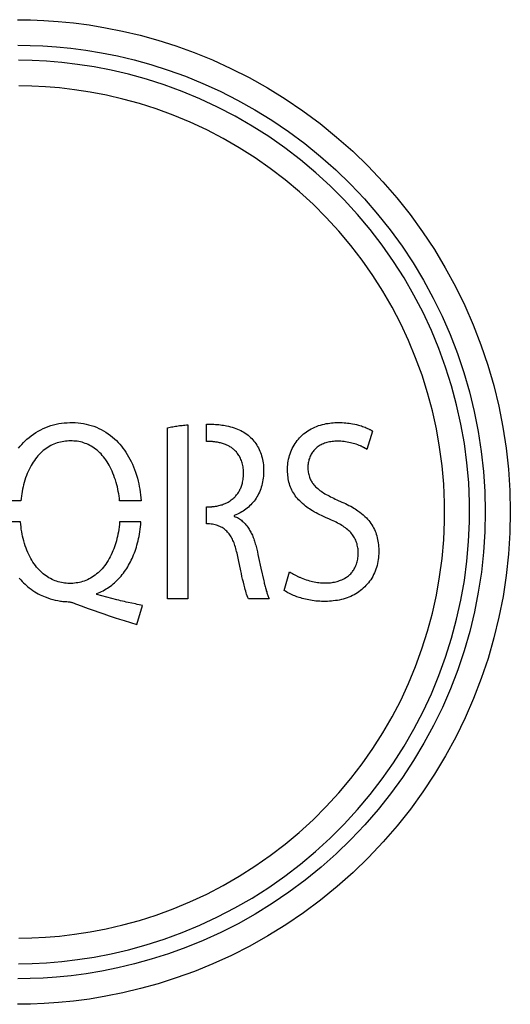
# Model space of a CAD drawing. Units: millimetres. Extents: x -80 to 53, y -57 to 79.
# Drawn here: x -20 to -14, y -21 to -8 of the extents above; entities that cross this region are included whole.
import ezdxf

# ---------------------------------------------------------------- set-up
doc = ezdxf.new("R2010")
doc.units = ezdxf.units.MM
doc.header["$LTSCALE"] = 16.335
doc.layers.get('0').update_dxf_attribs({"linetype": 'CONTINUOUS'})
doc.layers.add('ASSI', color=7, linetype='CONTINUOUS')
doc.layers.add('RACCORDO', color=7, linetype='CONTINUOUS')

msp = doc.modelspace()

# ---------------------------------------------------------------- linework, layer by layer
at = {"color": 253, "linetype": 'CONTINUOUS'}
for p, q in [((-18.276, -15.509), (-18.276, -13.146)), ((-17.998, -13.107), (-17.998, -15.509)), ((-17.737, -13.337), (-17.737, -13.097)), ((-15.479, -13.173), (-15.472, -13.177)), ((-15.457, -13.185), (-15.455, -13.186)), ((-15.445, -13.192), (-15.522, -13.445)), ((-20.302, -14.156), (-20.599, -14.156)), ((-18.641, -14.156), (-18.938, -14.156)), ((-17.737, -14.472), (-17.737, -14.238)), ((-17.354, -14.358), (-17.354, -14.369)), ((-20.306, -14.447), (-20.604, -14.447)), ((-18.643, -14.447), (-18.938, -14.447)), ((-17.265, -15.121), (-17.295, -14.97)), ((-16.664, -15.392), (-16.592, -15.136)), ((-16.94, -15.293), (-16.928, -15.34)), ((-19.251, -15.449), (-19.251, -15.435)), ((-18.977, -15.521), (-19.251, -15.449)), ((-19.549, -15.576), (-19.453, -15.612)), ((-18.7, -15.861), (-18.621, -15.603)), ((-17.998, -15.509), (-18.276, -15.509)), ((-16.871, -15.51), (-17.16, -15.51)), ((-19.357, -15.648), (-19.155, -15.718)), ((-19.155, -15.718), (-19.08, -15.743)), ((-19.08, -15.743), (-19.026, -15.761)), ((-18.94, -15.788), (-18.877, -15.808)), ((-18.877, -15.808), (-18.7, -15.861))]:
    msp.add_line(p, q, dxfattribs=at)
for points in [[(-20.332, -13.429), (-20.31, -13.403), (-20.288, -13.377), (-20.265, -13.352), (-20.241, -13.329), (-20.217, -13.306), (-20.187, -13.281), (-20.157, -13.257), (-20.126, -13.234), (-20.094, -13.213), (-20.061, -13.193), (-20.027, -13.175), (-19.993, -13.158), (-19.958, -13.143), (-19.923, -13.129), (-19.887, -13.117), (-19.851, -13.107), (-19.814, -13.098), (-19.777, -13.09), (-19.74, -13.084), (-19.702, -13.08), (-19.664, -13.077), (-19.626, -13.075), (-19.588, -13.075), (-19.55, -13.076), (-19.512, -13.079), (-19.475, -13.083), (-19.438, -13.089), (-19.401, -13.096), (-19.365, -13.105), (-19.329, -13.116), (-19.294, -13.127), (-19.259, -13.141), (-19.225, -13.155), (-19.192, -13.172), (-19.159, -13.19), (-19.127, -13.209), (-19.095, -13.23), (-19.065, -13.253), (-19.035, -13.277), (-19.006, -13.302), (-18.982, -13.325), (-18.958, -13.349), (-18.936, -13.374), (-18.913, -13.4), (-18.892, -13.428), (-18.871, -13.456), (-18.851, -13.486), (-18.832, -13.516), (-18.813, -13.548), (-18.795, -13.581), (-18.778, -13.615), (-18.762, -13.65), (-18.746, -13.686), (-18.732, -13.723), (-18.718, -13.761), (-18.705, -13.801), (-18.693, -13.841), (-18.682, -13.883), (-18.674, -13.92), (-18.666, -13.957), (-18.659, -13.995), (-18.653, -14.034), (-18.648, -14.074), (-18.644, -14.115), (-18.641, -14.156)], [(-18.276, -13.146), (-18.258, -13.142), (-18.239, -13.139), (-18.221, -13.135), (-18.202, -13.132), (-18.184, -13.129), (-18.165, -13.126), (-18.147, -13.124), (-18.128, -13.121), (-18.11, -13.118), (-18.091, -13.116), (-18.072, -13.114), (-18.054, -13.112), (-18.035, -13.11), (-18.016, -13.108), (-17.998, -13.107)], [(-17.737, -13.097), (-17.703, -13.098), (-17.67, -13.098), (-17.638, -13.099), (-17.614, -13.101), (-17.591, -13.102), (-17.568, -13.104), (-17.546, -13.107), (-17.524, -13.109), (-17.502, -13.113), (-17.481, -13.116), (-17.461, -13.12), (-17.434, -13.126), (-17.408, -13.133), (-17.382, -13.14), (-17.357, -13.148), (-17.333, -13.156), (-17.31, -13.165), (-17.287, -13.175), (-17.265, -13.186), (-17.243, -13.197), (-17.223, -13.209), (-17.203, -13.222), (-17.183, -13.236), (-17.165, -13.25), (-17.147, -13.265), (-17.13, -13.28), (-17.114, -13.296), (-17.098, -13.313), (-17.084, -13.33), (-17.07, -13.347), (-17.056, -13.366), (-17.044, -13.385), (-17.032, -13.405), (-17.021, -13.425), (-17.011, -13.446), (-17.001, -13.468), (-16.992, -13.49), (-16.984, -13.512), (-16.977, -13.536), (-16.971, -13.56), (-16.965, -13.584), (-16.96, -13.608), (-16.956, -13.633), (-16.953, -13.659), (-16.951, -13.685), (-16.949, -13.711), (-16.949, -13.737), (-16.949, -13.764), (-16.95, -13.79), (-16.952, -13.816), (-16.954, -13.842), (-16.958, -13.867), (-16.963, -13.893), (-16.968, -13.918), (-16.974, -13.942), (-16.981, -13.967), (-16.989, -13.99), (-16.998, -14.014), (-17.007, -14.036), (-17.018, -14.058), (-17.029, -14.08), (-17.041, -14.101), (-17.054, -14.121), (-17.067, -14.14), (-17.081, -14.159), (-17.096, -14.177), (-17.111, -14.194), (-17.127, -14.211), (-17.143, -14.227), (-17.16, -14.243), (-17.178, -14.257), (-17.196, -14.271), (-17.214, -14.285), (-17.233, -14.297), (-17.252, -14.309), (-17.272, -14.32), (-17.292, -14.331), (-17.312, -14.34), (-17.333, -14.349), (-17.354, -14.358)], [(-16.298, -14.28), (-16.317, -14.268), (-16.335, -14.255), (-16.353, -14.242), (-16.37, -14.229), (-16.391, -14.212), (-16.412, -14.194), (-16.431, -14.176), (-16.45, -14.158), (-16.467, -14.14), (-16.483, -14.122), (-16.498, -14.103), (-16.512, -14.085), (-16.525, -14.066), (-16.538, -14.047), (-16.549, -14.027), (-16.56, -14.007), (-16.569, -13.986), (-16.578, -13.966), (-16.586, -13.944), (-16.593, -13.922), (-16.599, -13.9), (-16.604, -13.877), (-16.609, -13.854), (-16.612, -13.831), (-16.615, -13.807), (-16.617, -13.783), (-16.619, -13.758), (-16.619, -13.734), (-16.619, -13.709), (-16.618, -13.683), (-16.616, -13.658), (-16.613, -13.632), (-16.609, -13.607), (-16.604, -13.581), (-16.598, -13.555), (-16.591, -13.53), (-16.583, -13.505), (-16.574, -13.481), (-16.565, -13.456), (-16.554, -13.433), (-16.542, -13.41), (-16.529, -13.387), (-16.516, -13.365), (-16.501, -13.344), (-16.485, -13.323), (-16.469, -13.303), (-16.452, -13.284), (-16.434, -13.266), (-16.416, -13.249), (-16.397, -13.232), (-16.377, -13.217), (-16.357, -13.202), (-16.337, -13.189), (-16.316, -13.176), (-16.295, -13.164), (-16.269, -13.151), (-16.243, -13.139), (-16.217, -13.128), (-16.19, -13.118), (-16.164, -13.109), (-16.137, -13.102), (-16.111, -13.096), (-16.086, -13.09), (-16.06, -13.086), (-16.036, -13.082), (-16.011, -13.079), (-15.987, -13.077), (-15.964, -13.076), (-15.941, -13.075), (-15.919, -13.075), (-15.892, -13.075), (-15.865, -13.076), (-15.839, -13.078), (-15.814, -13.08), (-15.79, -13.082), (-15.766, -13.085), (-15.743, -13.088), (-15.721, -13.092), (-15.692, -13.098), (-15.665, -13.104), (-15.638, -13.111), (-15.619, -13.116), (-15.6, -13.122), (-15.582, -13.128), (-15.565, -13.134), (-15.548, -13.141), (-15.532, -13.148), (-15.516, -13.155), (-15.501, -13.162), (-15.493, -13.165), (-15.486, -13.169), (-15.479, -13.173)], [(-15.472, -13.177), (-15.465, -13.181), (-15.462, -13.183), (-15.457, -13.185)], [(-15.455, -13.186), (-15.449, -13.19), (-15.445, -13.192)], [(-18.938, -14.156), (-18.941, -14.122), (-18.945, -14.089), (-18.95, -14.057), (-18.956, -14.025), (-18.962, -13.994), (-18.969, -13.964), (-18.976, -13.934), (-18.985, -13.901), (-18.995, -13.868), (-19.006, -13.836), (-19.017, -13.806), (-19.029, -13.776), (-19.041, -13.747), (-19.054, -13.719), (-19.068, -13.692), (-19.082, -13.665), (-19.096, -13.64), (-19.111, -13.616), (-19.127, -13.592), (-19.143, -13.57), (-19.159, -13.549), (-19.177, -13.529), (-19.194, -13.509), (-19.212, -13.491), (-19.231, -13.474), (-19.249, -13.457), (-19.269, -13.442), (-19.288, -13.427), (-19.308, -13.414), (-19.329, -13.401), (-19.35, -13.39), (-19.371, -13.38), (-19.392, -13.37), (-19.414, -13.362), (-19.435, -13.355), (-19.457, -13.348), (-19.48, -13.343), (-19.502, -13.338), (-19.525, -13.334), (-19.548, -13.332), (-19.571, -13.33), (-19.594, -13.329), (-19.617, -13.328), (-19.641, -13.329), (-19.664, -13.33), (-19.687, -13.333), (-19.71, -13.336), (-19.733, -13.34), (-19.756, -13.344), (-19.778, -13.35), (-19.801, -13.357), (-19.824, -13.365), (-19.846, -13.374), (-19.868, -13.383), (-19.889, -13.394), (-19.91, -13.406), (-19.931, -13.419), (-19.952, -13.432), (-19.972, -13.447), (-19.991, -13.463), (-20.01, -13.479), (-20.029, -13.497), (-20.047, -13.515), (-20.065, -13.534), (-20.082, -13.554), (-20.099, -13.576), (-20.115, -13.598), (-20.131, -13.62), (-20.146, -13.644), (-20.16, -13.669), (-20.174, -13.695), (-20.188, -13.721), (-20.201, -13.749), (-20.213, -13.777), (-20.224, -13.807), (-20.235, -13.837), (-20.246, -13.869), (-20.255, -13.901), (-20.264, -13.934), (-20.271, -13.964), (-20.278, -13.994), (-20.284, -14.025), (-20.289, -14.057), (-20.294, -14.089), (-20.299, -14.122), (-20.302, -14.156)], [(-17.677, -13.337), (-17.687, -13.336), (-17.698, -13.335), (-17.708, -13.335), (-17.718, -13.335), (-17.724, -13.335), (-17.731, -13.336), (-17.737, -13.337)], [(-17.629, -14.233), (-17.613, -14.231), (-17.597, -14.228), (-17.581, -14.225), (-17.566, -14.221), (-17.551, -14.217), (-17.536, -14.213), (-17.522, -14.209), (-17.508, -14.204), (-17.495, -14.199), (-17.482, -14.193), (-17.469, -14.188), (-17.457, -14.182), (-17.441, -14.173), (-17.425, -14.164), (-17.41, -14.154), (-17.396, -14.144), (-17.382, -14.133), (-17.369, -14.122), (-17.359, -14.113), (-17.349, -14.104), (-17.34, -14.094), (-17.331, -14.085), (-17.322, -14.074), (-17.314, -14.064), (-17.306, -14.053), (-17.298, -14.041), (-17.291, -14.029), (-17.284, -14.017), (-17.277, -14.005), (-17.271, -13.992), (-17.265, -13.979), (-17.26, -13.966), (-17.255, -13.952), (-17.25, -13.939), (-17.246, -13.925), (-17.242, -13.91), (-17.239, -13.896), (-17.236, -13.881), (-17.233, -13.862), (-17.23, -13.842), (-17.228, -13.822), (-17.227, -13.802), (-17.226, -13.783), (-17.227, -13.763), (-17.227, -13.743), (-17.229, -13.724), (-17.231, -13.705), (-17.234, -13.686), (-17.237, -13.668), (-17.241, -13.65), (-17.245, -13.633), (-17.25, -13.616), (-17.256, -13.6), (-17.262, -13.584), (-17.268, -13.569), (-17.276, -13.555), (-17.283, -13.541), (-17.291, -13.528), (-17.299, -13.515), (-17.308, -13.503), (-17.317, -13.492), (-17.326, -13.481), (-17.336, -13.471), (-17.345, -13.462), (-17.355, -13.453), (-17.364, -13.444), (-17.374, -13.436), (-17.384, -13.429), (-17.394, -13.421), (-17.404, -13.415), (-17.414, -13.408), (-17.425, -13.403), (-17.435, -13.397), (-17.445, -13.392), (-17.455, -13.387), (-17.465, -13.383), (-17.474, -13.379), (-17.489, -13.373), (-17.503, -13.368), (-17.517, -13.364), (-17.531, -13.36), (-17.545, -13.356), (-17.558, -13.353), (-17.571, -13.35), (-17.584, -13.348), (-17.596, -13.346), (-17.609, -13.344), (-17.621, -13.342), (-17.632, -13.34), (-17.644, -13.339), (-17.655, -13.338), (-17.677, -13.337)], [(-15.61, -13.398), (-15.63, -13.39), (-15.65, -13.382), (-15.671, -13.375), (-15.691, -13.369), (-15.711, -13.363), (-15.731, -13.358), (-15.75, -13.353), (-15.773, -13.349), (-15.795, -13.345), (-15.817, -13.341), (-15.839, -13.338), (-15.861, -13.336), (-15.882, -13.334), (-15.903, -13.333), (-15.923, -13.333), (-15.944, -13.333), (-15.964, -13.334), (-15.983, -13.335), (-16.002, -13.337), (-16.021, -13.34), (-16.04, -13.343), (-16.057, -13.346), (-16.075, -13.35), (-16.092, -13.355), (-16.108, -13.361), (-16.124, -13.367), (-16.14, -13.374), (-16.155, -13.381), (-16.169, -13.389), (-16.183, -13.398), (-16.197, -13.407), (-16.209, -13.417), (-16.222, -13.427), (-16.233, -13.438), (-16.244, -13.449), (-16.255, -13.461), (-16.265, -13.473), (-16.275, -13.486), (-16.283, -13.499), (-16.292, -13.512), (-16.299, -13.526), (-16.306, -13.54), (-16.312, -13.555), (-16.318, -13.57), (-16.323, -13.585), (-16.327, -13.601), (-16.331, -13.616), (-16.334, -13.632), (-16.336, -13.648), (-16.337, -13.664), (-16.338, -13.68), (-16.338, -13.697), (-16.338, -13.713), (-16.337, -13.729), (-16.335, -13.745), (-16.332, -13.762), (-16.329, -13.778), (-16.325, -13.794), (-16.321, -13.811), (-16.316, -13.827), (-16.31, -13.843), (-16.305, -13.855), (-16.3, -13.866), (-16.294, -13.878), (-16.287, -13.889), (-16.28, -13.901), (-16.273, -13.912), (-16.265, -13.923), (-16.256, -13.933), (-16.244, -13.947), (-16.231, -13.961), (-16.217, -13.974), (-16.203, -13.987), (-16.188, -13.999), (-16.172, -14.011), (-16.155, -14.023), (-16.138, -14.035), (-16.121, -14.046), (-16.103, -14.057), (-16.084, -14.068), (-16.065, -14.079), (-16.045, -14.089), (-16.025, -14.1), (-16.004, -14.11), (-15.982, -14.12), (-15.96, -14.131), (-15.938, -14.141), (-15.868, -14.172)], [(-15.522, -13.445), (-15.527, -13.442), (-15.531, -13.44), (-15.536, -13.437), (-15.54, -13.434), (-15.545, -13.431), (-15.55, -13.429), (-15.554, -13.426), (-15.559, -13.423), (-15.564, -13.421), (-15.569, -13.418), (-15.574, -13.415), (-15.579, -13.413), (-15.584, -13.41), (-15.589, -13.408), (-15.594, -13.406), (-15.599, -13.403), (-15.605, -13.401), (-15.61, -13.398)], [(-17.737, -14.238), (-17.73, -14.239), (-17.724, -14.239), (-17.718, -14.239), (-17.712, -14.239), (-17.706, -14.239), (-17.7, -14.238), (-17.694, -14.238), (-17.688, -14.238), (-17.682, -14.238), (-17.676, -14.237), (-17.67, -14.237), (-17.664, -14.237), (-17.658, -14.236), (-17.652, -14.236), (-17.646, -14.235), (-17.641, -14.234), (-17.635, -14.234), (-17.629, -14.233)], [(-15.868, -14.172), (-15.844, -14.183), (-15.82, -14.194), (-15.796, -14.206), (-15.771, -14.218), (-15.746, -14.231), (-15.721, -14.245), (-15.703, -14.256), (-15.684, -14.268), (-15.665, -14.28), (-15.647, -14.293)], [(-17.354, -14.369), (-17.34, -14.375), (-17.326, -14.381), (-17.312, -14.388), (-17.298, -14.396), (-17.284, -14.404), (-17.27, -14.414), (-17.257, -14.424), (-17.244, -14.435), (-17.23, -14.447), (-17.217, -14.46), (-17.205, -14.473), (-17.193, -14.487), (-17.181, -14.502), (-17.169, -14.518), (-17.158, -14.534), (-17.15, -14.547), (-17.142, -14.56), (-17.134, -14.574), (-17.127, -14.588), (-17.119, -14.602), (-17.112, -14.617), (-17.105, -14.632), (-17.099, -14.648), (-17.092, -14.664), (-17.086, -14.68), (-17.08, -14.697), (-17.074, -14.714), (-17.069, -14.731), (-17.064, -14.749), (-17.058, -14.767), (-17.053, -14.785), (-17.049, -14.804), (-17.044, -14.822), (-17.04, -14.841), (-17.036, -14.86), (-17.028, -14.898), (-17.02, -14.937)], [(-15.647, -14.293), (-15.622, -14.312), (-15.598, -14.331), (-15.575, -14.351), (-15.553, -14.371), (-15.531, -14.392), (-15.515, -14.41), (-15.498, -14.429), (-15.483, -14.448), (-15.469, -14.468), (-15.455, -14.488), (-15.442, -14.509), (-15.431, -14.53), (-15.42, -14.551), (-15.41, -14.573), (-15.402, -14.595), (-15.394, -14.618), (-15.387, -14.641), (-15.381, -14.665), (-15.376, -14.689), (-15.371, -14.713), (-15.367, -14.737), (-15.364, -14.762), (-15.362, -14.787), (-15.36, -14.812), (-15.359, -14.838), (-15.359, -14.863), (-15.359, -14.889), (-15.361, -14.915), (-15.363, -14.941), (-15.367, -14.968), (-15.371, -14.995), (-15.376, -15.021), (-15.383, -15.048), (-15.391, -15.074), (-15.399, -15.1), (-15.409, -15.126), (-15.419, -15.151), (-15.431, -15.175), (-15.443, -15.199), (-15.457, -15.223), (-15.471, -15.245), (-15.486, -15.267), (-15.502, -15.288), (-15.519, -15.308), (-15.536, -15.327), (-15.554, -15.345), (-15.573, -15.363), (-15.592, -15.38), (-15.612, -15.396), (-15.633, -15.412), (-15.654, -15.426), (-15.676, -15.44), (-15.699, -15.453), (-15.723, -15.465), (-15.747, -15.476), (-15.772, -15.486), (-15.797, -15.496), (-15.823, -15.504), (-15.85, -15.512), (-15.876, -15.519), (-15.904, -15.525), (-15.931, -15.53), (-15.959, -15.534), (-15.987, -15.538), (-16.014, -15.541), (-16.042, -15.543), (-16.069, -15.544), (-16.096, -15.545), (-16.123, -15.545), (-16.149, -15.544), (-16.175, -15.543), (-16.201, -15.541), (-16.227, -15.539), (-16.252, -15.536), (-16.277, -15.533), (-16.301, -15.529), (-16.325, -15.524), (-16.349, -15.52), (-16.372, -15.515), (-16.394, -15.509), (-16.416, -15.503), (-16.437, -15.497), (-16.458, -15.49), (-16.489, -15.48), (-16.518, -15.469), (-16.537, -15.461), (-16.556, -15.453), (-16.573, -15.445), (-16.593, -15.435), (-16.613, -15.425), (-16.631, -15.415), (-16.648, -15.404), (-16.664, -15.392)], [(-16.038, -14.41), (-16.094, -14.386), (-16.122, -14.373), (-16.151, -14.36), (-16.175, -14.348), (-16.2, -14.336), (-16.224, -14.323), (-16.249, -14.31), (-16.273, -14.295), (-16.298, -14.28)], [(-18.938, -14.447), (-18.941, -14.482), (-18.945, -14.517), (-18.95, -14.55), (-18.955, -14.583), (-18.961, -14.616), (-18.967, -14.647), (-18.975, -14.678), (-18.982, -14.708), (-18.991, -14.737), (-18.999, -14.765), (-19.009, -14.793), (-19.019, -14.819), (-19.029, -14.845), (-19.04, -14.871), (-19.053, -14.9), (-19.067, -14.927), (-19.081, -14.954), (-19.096, -14.98), (-19.112, -15.005), (-19.128, -15.029), (-19.145, -15.051), (-19.162, -15.073), (-19.18, -15.094), (-19.198, -15.113), (-19.217, -15.132), (-19.236, -15.15), (-19.256, -15.166), (-19.276, -15.182), (-19.297, -15.197), (-19.317, -15.21), (-19.339, -15.223), (-19.36, -15.234), (-19.382, -15.245), (-19.404, -15.254), (-19.426, -15.263), (-19.448, -15.27), (-19.471, -15.277), (-19.493, -15.282), (-19.516, -15.287), (-19.538, -15.29), (-19.561, -15.293), (-19.584, -15.295), (-19.607, -15.296), (-19.629, -15.296), (-19.652, -15.296), (-19.674, -15.294), (-19.697, -15.292), (-19.719, -15.289), (-19.741, -15.285), (-19.763, -15.28), (-19.785, -15.274), (-19.807, -15.267), (-19.829, -15.259), (-19.85, -15.251), (-19.871, -15.241), (-19.892, -15.23), (-19.913, -15.219), (-19.933, -15.206), (-19.953, -15.193), (-19.973, -15.178), (-19.993, -15.163), (-20.012, -15.146), (-20.03, -15.129), (-20.049, -15.11), (-20.067, -15.09), (-20.084, -15.07), (-20.101, -15.048), (-20.118, -15.025), (-20.134, -15.002), (-20.149, -14.977), (-20.164, -14.951), (-20.179, -14.924), (-20.193, -14.897), (-20.206, -14.868), (-20.218, -14.838), (-20.23, -14.808), (-20.242, -14.776), (-20.252, -14.743), (-20.262, -14.71), (-20.271, -14.675), (-20.278, -14.645), (-20.284, -14.614), (-20.29, -14.582), (-20.295, -14.549), (-20.299, -14.516), (-20.303, -14.482), (-20.306, -14.447)], [(-19.251, -15.435), (-19.23, -15.427), (-19.208, -15.417), (-19.187, -15.407), (-19.166, -15.397), (-19.146, -15.385), (-19.125, -15.373), (-19.105, -15.361), (-19.085, -15.347), (-19.065, -15.333), (-19.046, -15.319), (-19.027, -15.303), (-19.008, -15.287), (-18.989, -15.27), (-18.971, -15.253), (-18.953, -15.235), (-18.935, -15.216), (-18.918, -15.196), (-18.901, -15.175), (-18.884, -15.154), (-18.868, -15.132), (-18.852, -15.109), (-18.839, -15.089), (-18.826, -15.067), (-18.813, -15.046), (-18.8, -15.023), (-18.788, -15), (-18.777, -14.977), (-18.765, -14.952), (-18.754, -14.927), (-18.744, -14.902), (-18.734, -14.876), (-18.724, -14.849), (-18.715, -14.822), (-18.706, -14.794), (-18.698, -14.766), (-18.69, -14.737), (-18.683, -14.707), (-18.676, -14.677), (-18.67, -14.646), (-18.664, -14.614), (-18.659, -14.582), (-18.654, -14.549), (-18.65, -14.516), (-18.646, -14.482), (-18.643, -14.447)], [(-17.295, -14.97), (-17.3, -14.946), (-17.306, -14.923), (-17.311, -14.9), (-17.316, -14.878), (-17.322, -14.856), (-17.327, -14.835), (-17.333, -14.814), (-17.339, -14.794), (-17.345, -14.774), (-17.352, -14.755), (-17.358, -14.737), (-17.366, -14.719), (-17.373, -14.702), (-17.381, -14.686), (-17.389, -14.67), (-17.398, -14.654), (-17.407, -14.64), (-17.416, -14.625), (-17.426, -14.612), (-17.437, -14.599), (-17.447, -14.587), (-17.459, -14.575), (-17.47, -14.564), (-17.483, -14.553), (-17.496, -14.543), (-17.509, -14.534), (-17.523, -14.526), (-17.534, -14.519), (-17.545, -14.514), (-17.556, -14.509), (-17.568, -14.504), (-17.584, -14.498), (-17.601, -14.492), (-17.619, -14.488), (-17.637, -14.484), (-17.656, -14.48), (-17.675, -14.477), (-17.695, -14.475), (-17.716, -14.473), (-17.737, -14.472)], [(-16.432, -15.22), (-16.409, -15.229), (-16.386, -15.238), (-16.363, -15.246), (-16.34, -15.253), (-16.317, -15.26), (-16.295, -15.266), (-16.273, -15.271), (-16.251, -15.275), (-16.229, -15.279), (-16.207, -15.282), (-16.186, -15.285), (-16.164, -15.287), (-16.144, -15.289), (-16.123, -15.29), (-16.103, -15.29), (-16.082, -15.29), (-16.063, -15.289), (-16.043, -15.288), (-16.024, -15.286), (-16.005, -15.284), (-15.987, -15.281), (-15.969, -15.278), (-15.951, -15.273), (-15.934, -15.269), (-15.918, -15.264), (-15.902, -15.258), (-15.886, -15.252), (-15.871, -15.245), (-15.852, -15.236), (-15.833, -15.226), (-15.816, -15.216), (-15.803, -15.208), (-15.79, -15.2), (-15.779, -15.191), (-15.767, -15.181), (-15.757, -15.172), (-15.747, -15.162), (-15.737, -15.151), (-15.728, -15.141), (-15.72, -15.13), (-15.712, -15.119), (-15.705, -15.107), (-15.698, -15.096), (-15.689, -15.08), (-15.682, -15.064), (-15.674, -15.047), (-15.668, -15.031), (-15.662, -15.014), (-15.657, -14.996), (-15.653, -14.979), (-15.65, -14.961), (-15.647, -14.944), (-15.644, -14.923), (-15.643, -14.902), (-15.642, -14.88), (-15.642, -14.859), (-15.644, -14.838), (-15.646, -14.82), (-15.648, -14.803), (-15.652, -14.785), (-15.656, -14.768), (-15.66, -14.75), (-15.666, -14.733), (-15.672, -14.717), (-15.678, -14.7), (-15.686, -14.684), (-15.694, -14.668), (-15.703, -14.653), (-15.713, -14.638), (-15.723, -14.623), (-15.734, -14.609), (-15.747, -14.595), (-15.76, -14.581), (-15.773, -14.568), (-15.788, -14.555), (-15.803, -14.542), (-15.818, -14.53), (-15.835, -14.518), (-15.852, -14.506), (-15.87, -14.495), (-15.888, -14.484), (-15.907, -14.473), (-15.927, -14.463), (-15.947, -14.452), (-15.968, -14.442), (-15.99, -14.432), (-16.012, -14.422), (-16.038, -14.41)], [(-17.02, -14.937), (-16.986, -15.087), (-16.947, -15.261)], [(-20.323, -15.225), (-20.303, -15.247), (-20.283, -15.268), (-20.263, -15.288), (-20.244, -15.307), (-20.224, -15.325), (-20.204, -15.341), (-20.185, -15.357), (-20.159, -15.376), (-20.134, -15.394), (-20.109, -15.41), (-20.084, -15.425), (-20.06, -15.439), (-20.036, -15.452), (-20.012, -15.463), (-19.989, -15.474), (-19.965, -15.483), (-19.93, -15.496), (-19.896, -15.508), (-19.861, -15.518), (-19.826, -15.526), (-19.791, -15.533), (-19.756, -15.539), (-19.738, -15.542), (-19.72, -15.544), (-19.702, -15.545), (-19.684, -15.546), (-19.667, -15.547), (-19.649, -15.548), (-19.64, -15.549), (-19.631, -15.55), (-19.623, -15.551), (-19.614, -15.553), (-19.606, -15.556), (-19.597, -15.558), (-19.589, -15.561), (-19.581, -15.564), (-19.565, -15.57), (-19.549, -15.576)], [(-17.16, -15.51), (-17.168, -15.489), (-17.176, -15.467), (-17.184, -15.446), (-17.191, -15.424), (-17.197, -15.402), (-17.203, -15.38), (-17.209, -15.358), (-17.22, -15.318), (-17.229, -15.279), (-17.239, -15.239), (-17.248, -15.199), (-17.257, -15.16), (-17.265, -15.121)], [(-16.592, -15.136), (-16.581, -15.142), (-16.57, -15.149), (-16.559, -15.155), (-16.549, -15.161), (-16.538, -15.167), (-16.529, -15.172), (-16.52, -15.177), (-16.511, -15.182), (-16.502, -15.186), (-16.493, -15.191), (-16.485, -15.195), (-16.476, -15.2), (-16.467, -15.204), (-16.458, -15.208), (-16.449, -15.212), (-16.441, -15.216), (-16.432, -15.22)], [(-16.947, -15.261), (-16.944, -15.277), (-16.94, -15.293)], [(-16.928, -15.34), (-16.924, -15.355), (-16.92, -15.37), (-16.916, -15.384), (-16.912, -15.398), (-16.907, -15.412), (-16.903, -15.425), (-16.899, -15.438), (-16.895, -15.451), (-16.89, -15.464), (-16.886, -15.476), (-16.881, -15.487), (-16.876, -15.499), (-16.871, -15.51)], [(-19.453, -15.612), (-19.421, -15.624), (-19.357, -15.648)], [(-18.82, -15.559), (-18.846, -15.553), (-18.872, -15.547), (-18.898, -15.541), (-18.924, -15.535), (-18.95, -15.528), (-18.977, -15.521)], [(-18.621, -15.603), (-18.645, -15.597), (-18.67, -15.591), (-18.694, -15.585), (-18.719, -15.58), (-18.82, -15.559)], [(-19.026, -15.761), (-18.999, -15.77), (-18.94, -15.788)]]:
    msp.add_lwpolyline(points, dxfattribs=at)
at = {"layer": 'ASSI', "color": 253, "linetype": 'CONTINUOUS'}
for points in [[(-20.347, -7.513), (-20.17, -7.514), (-19.983, -7.522), (-19.785, -7.537), (-19.576, -7.558), (-19.357, -7.586), (-19.131, -7.623), (-18.897, -7.67), (-18.656, -7.727), (-18.411, -7.795), (-18.161, -7.875), (-17.908, -7.966), (-17.655, -8.069), (-17.401, -8.185), (-17.147, -8.313), (-16.897, -8.453), (-16.65, -8.606), (-16.407, -8.771), (-16.17, -8.946), (-15.941, -9.133), (-15.719, -9.33), (-15.506, -9.536), (-15.303, -9.75), (-15.11, -9.973), (-14.927, -10.203), (-14.754, -10.441), (-14.592, -10.686), (-14.441, -10.937), (-14.3, -11.195), (-14.171, -11.459), (-14.054, -11.728), (-13.948, -12.002), (-13.854, -12.281), (-13.772, -12.563), (-13.702, -12.849), (-13.645, -13.137), (-13.601, -13.427), (-13.569, -13.719), (-13.55, -14.013), (-13.543, -14.306), (-13.549, -14.599), (-13.568, -14.893), (-13.6, -15.185), (-13.644, -15.475), (-13.701, -15.764), (-13.77, -16.049), (-13.851, -16.331), (-13.945, -16.61), (-14.051, -16.884), (-14.168, -17.154), (-14.297, -17.418), (-14.437, -17.676), (-14.588, -17.928), (-14.75, -18.173), (-14.922, -18.411), (-15.105, -18.641), (-15.298, -18.864), (-15.5, -19.079), (-15.713, -19.285), (-15.935, -19.482), (-16.164, -19.669), (-16.4, -19.845), (-16.644, -20.01), (-16.891, -20.163), (-17.141, -20.304), (-17.395, -20.432), (-17.649, -20.548), (-17.902, -20.652), (-18.156, -20.743), (-18.405, -20.823), (-18.65, -20.891), (-18.892, -20.948), (-19.126, -20.996), (-19.353, -21.034), (-19.573, -21.062), (-19.783, -21.083), (-19.981, -21.098), (-20.169, -21.106), (-20.347, -21.107)], [(-20.342, -7.866), (-20.174, -7.869), (-19.997, -7.876), (-19.809, -7.888), (-19.611, -7.908), (-19.403, -7.935), (-19.189, -7.97), (-18.967, -8.014), (-18.738, -8.068), (-18.506, -8.133), (-18.269, -8.208), (-18.029, -8.294), (-17.789, -8.392), (-17.548, -8.501), (-17.308, -8.623), (-17.07, -8.756), (-16.836, -8.9), (-16.605, -9.056), (-16.381, -9.223), (-16.163, -9.4), (-15.953, -9.586), (-15.751, -9.782), (-15.558, -9.985), (-15.375, -10.196), (-15.201, -10.415), (-15.038, -10.64), (-14.884, -10.872), (-14.74, -11.111), (-14.607, -11.356), (-14.485, -11.606), (-14.373, -11.861), (-14.273, -12.121), (-14.184, -12.385), (-14.106, -12.653), (-14.04, -12.924), (-13.986, -13.197), (-13.944, -13.473), (-13.913, -13.75), (-13.895, -14.028), (-13.889, -14.306), (-13.895, -14.585), (-13.913, -14.863), (-13.943, -15.14), (-13.985, -15.415), (-14.038, -15.688), (-14.104, -15.959), (-14.181, -16.227), (-14.27, -16.491), (-14.37, -16.752), (-14.481, -17.007), (-14.604, -17.258), (-14.737, -17.503), (-14.88, -17.741), (-15.033, -17.974), (-15.197, -18.199), (-15.37, -18.418), (-15.553, -18.629), (-15.745, -18.833), (-15.947, -19.028), (-16.157, -19.215), (-16.375, -19.392), (-16.599, -19.559), (-16.83, -19.716), (-17.064, -19.861), (-17.302, -19.994), (-17.542, -20.116), (-17.783, -20.226), (-18.024, -20.324), (-18.263, -20.41), (-18.5, -20.486), (-18.733, -20.55), (-18.962, -20.605), (-19.184, -20.649), (-19.4, -20.685), (-19.608, -20.712), (-19.807, -20.731), (-19.995, -20.744), (-20.173, -20.751), (-20.342, -20.754)], [(-20.334, -20.546), (-20.145, -20.543), (-19.946, -20.533), (-19.737, -20.516), (-19.517, -20.49), (-19.289, -20.455), (-19.054, -20.41), (-18.814, -20.354), (-18.569, -20.287), (-18.323, -20.208), (-18.076, -20.117), (-17.829, -20.015), (-17.585, -19.901), (-17.345, -19.776), (-17.109, -19.64), (-16.879, -19.493), (-16.656, -19.337), (-16.44, -19.171), (-16.231, -18.996), (-16.03, -18.812), (-15.837, -18.619), (-15.653, -18.419), (-15.478, -18.21), (-15.312, -17.994), (-15.156, -17.772), (-15.01, -17.542), (-14.874, -17.307), (-14.748, -17.066), (-14.633, -16.819), (-14.529, -16.568), (-14.436, -16.313), (-14.354, -16.053), (-14.284, -15.791), (-14.225, -15.526), (-14.178, -15.258), (-14.142, -14.989), (-14.119, -14.718), (-14.107, -14.447), (-14.107, -14.175), (-14.118, -13.903), (-14.142, -13.633), (-14.178, -13.363), (-14.225, -13.096), (-14.284, -12.83), (-14.354, -12.568), (-14.436, -12.309), (-14.529, -12.053), (-14.633, -11.802), (-14.748, -11.556), (-14.873, -11.315), (-15.009, -11.079), (-15.155, -10.85), (-15.311, -10.627), (-15.477, -10.411), (-15.652, -10.202), (-15.836, -10.002), (-16.029, -9.809), (-16.23, -9.625), (-16.438, -9.45), (-16.655, -9.284), (-16.878, -9.127), (-17.108, -8.981), (-17.344, -8.845), (-17.584, -8.72), (-17.828, -8.606), (-18.075, -8.503), (-18.322, -8.412), (-18.568, -8.334), (-18.813, -8.266), (-19.053, -8.21), (-19.288, -8.165), (-19.517, -8.13), (-19.737, -8.104), (-19.946, -8.087), (-20.145, -8.077), (-20.334, -8.074)], [(-20.329, -20.193), (-20.15, -20.191), (-19.963, -20.182), (-19.766, -20.165), (-19.559, -20.14), (-19.343, -20.108), (-19.122, -20.065), (-18.895, -20.012), (-18.664, -19.949), (-18.432, -19.875), (-18.199, -19.79), (-17.966, -19.693), (-17.735, -19.586), (-17.509, -19.468), (-17.286, -19.34), (-17.069, -19.202), (-16.858, -19.054), (-16.654, -18.898), (-16.457, -18.733), (-16.267, -18.559), (-16.085, -18.377), (-15.911, -18.188), (-15.746, -17.991), (-15.59, -17.787), (-15.442, -17.577), (-15.304, -17.361), (-15.176, -17.138), (-15.057, -16.911), (-14.949, -16.679), (-14.85, -16.441), (-14.763, -16.2), (-14.685, -15.956), (-14.619, -15.708), (-14.563, -15.457), (-14.519, -15.205), (-14.485, -14.95), (-14.463, -14.695), (-14.452, -14.439), (-14.452, -14.182), (-14.463, -13.926), (-14.485, -13.671), (-14.519, -13.416), (-14.563, -13.164), (-14.619, -12.914), (-14.685, -12.666), (-14.762, -12.421), (-14.85, -12.18), (-14.948, -11.943), (-15.057, -11.71), (-15.175, -11.483), (-15.304, -11.26), (-15.442, -11.044), (-15.589, -10.834), (-15.745, -10.63), (-15.91, -10.433), (-16.084, -10.244), (-16.266, -10.062), (-16.456, -9.888), (-16.653, -9.723), (-16.857, -9.566), (-17.068, -9.419), (-17.285, -9.281), (-17.508, -9.153), (-17.734, -9.035), (-17.964, -8.927), (-18.198, -8.831), (-18.431, -8.745), (-18.663, -8.671), (-18.895, -8.608), (-19.121, -8.555), (-19.342, -8.512), (-19.559, -8.48), (-19.766, -8.455), (-19.963, -8.438), (-20.15, -8.429), (-20.329, -8.427)]]:
    msp.add_lwpolyline(points, dxfattribs=at)
at = {"layer": 'RACCORDO', "color": 253, "linetype": 'CONTINUOUS'}
for points in [[(-20.347, -7.513), (-20.17, -7.514), (-19.983, -7.522), (-19.785, -7.537), (-19.576, -7.558), (-19.357, -7.586), (-19.131, -7.623), (-18.897, -7.67), (-18.656, -7.727), (-18.411, -7.795), (-18.161, -7.875), (-17.908, -7.966), (-17.655, -8.069), (-17.401, -8.185), (-17.147, -8.313), (-16.897, -8.453), (-16.65, -8.606), (-16.407, -8.771), (-16.17, -8.946), (-15.941, -9.133), (-15.719, -9.33), (-15.506, -9.536), (-15.303, -9.75), (-15.11, -9.973), (-14.927, -10.203), (-14.754, -10.441), (-14.592, -10.686), (-14.441, -10.937), (-14.3, -11.195), (-14.171, -11.459), (-14.054, -11.728), (-13.948, -12.002), (-13.854, -12.281), (-13.772, -12.563), (-13.702, -12.849), (-13.645, -13.137), (-13.601, -13.427), (-13.569, -13.719), (-13.55, -14.013), (-13.543, -14.306), (-13.549, -14.599), (-13.568, -14.893), (-13.6, -15.185), (-13.644, -15.475), (-13.701, -15.764), (-13.77, -16.049), (-13.851, -16.331), (-13.945, -16.61), (-14.051, -16.884), (-14.168, -17.154), (-14.297, -17.418), (-14.437, -17.676), (-14.588, -17.928), (-14.75, -18.173), (-14.922, -18.411), (-15.105, -18.641), (-15.298, -18.864), (-15.5, -19.079), (-15.713, -19.285), (-15.935, -19.482), (-16.164, -19.669), (-16.4, -19.845), (-16.644, -20.01), (-16.891, -20.163), (-17.141, -20.304), (-17.395, -20.432), (-17.649, -20.548), (-17.902, -20.652), (-18.156, -20.743), (-18.405, -20.823), (-18.65, -20.891), (-18.892, -20.948), (-19.126, -20.996), (-19.353, -21.034), (-19.573, -21.062), (-19.783, -21.083), (-19.981, -21.098), (-20.169, -21.106), (-20.347, -21.107)], [(-20.342, -7.866), (-20.174, -7.869), (-19.997, -7.876), (-19.809, -7.888), (-19.611, -7.908), (-19.403, -7.935), (-19.189, -7.97), (-18.967, -8.014), (-18.738, -8.068), (-18.506, -8.133), (-18.269, -8.208), (-18.029, -8.294), (-17.789, -8.392), (-17.548, -8.501), (-17.308, -8.623), (-17.07, -8.756), (-16.836, -8.9), (-16.605, -9.056), (-16.381, -9.223), (-16.163, -9.4), (-15.953, -9.586), (-15.751, -9.782), (-15.558, -9.985), (-15.375, -10.196), (-15.201, -10.415), (-15.038, -10.64), (-14.884, -10.872), (-14.74, -11.111), (-14.607, -11.356), (-14.485, -11.606), (-14.373, -11.861), (-14.273, -12.121), (-14.184, -12.385), (-14.106, -12.653), (-14.04, -12.924), (-13.986, -13.197), (-13.944, -13.473), (-13.913, -13.75), (-13.895, -14.028), (-13.889, -14.306), (-13.895, -14.585), (-13.913, -14.863), (-13.943, -15.14), (-13.985, -15.415), (-14.038, -15.688), (-14.104, -15.959), (-14.181, -16.227), (-14.27, -16.491), (-14.37, -16.752), (-14.481, -17.007), (-14.604, -17.258), (-14.737, -17.503), (-14.88, -17.741), (-15.033, -17.974), (-15.197, -18.199), (-15.37, -18.418), (-15.553, -18.629), (-15.745, -18.833), (-15.947, -19.028), (-16.157, -19.215), (-16.375, -19.392), (-16.599, -19.559), (-16.83, -19.716), (-17.064, -19.861), (-17.302, -19.994), (-17.542, -20.116), (-17.783, -20.226), (-18.024, -20.324), (-18.263, -20.41), (-18.5, -20.486), (-18.733, -20.55), (-18.962, -20.605), (-19.184, -20.649), (-19.4, -20.685), (-19.608, -20.712), (-19.807, -20.731), (-19.995, -20.744), (-20.173, -20.751), (-20.342, -20.754)], [(-20.334, -20.546), (-20.145, -20.543), (-19.946, -20.533), (-19.737, -20.516), (-19.517, -20.49), (-19.289, -20.455), (-19.054, -20.41), (-18.814, -20.354), (-18.569, -20.287), (-18.323, -20.208), (-18.076, -20.117), (-17.829, -20.015), (-17.585, -19.901), (-17.345, -19.776), (-17.109, -19.64), (-16.879, -19.493), (-16.656, -19.337), (-16.44, -19.171), (-16.231, -18.996), (-16.03, -18.812), (-15.837, -18.619), (-15.653, -18.419), (-15.478, -18.21), (-15.312, -17.994), (-15.156, -17.772), (-15.01, -17.542), (-14.874, -17.307), (-14.748, -17.066), (-14.633, -16.819), (-14.529, -16.568), (-14.436, -16.313), (-14.354, -16.053), (-14.284, -15.791), (-14.225, -15.526), (-14.178, -15.258), (-14.142, -14.989), (-14.119, -14.718), (-14.107, -14.447), (-14.107, -14.175), (-14.118, -13.903), (-14.142, -13.633), (-14.178, -13.363), (-14.225, -13.096), (-14.284, -12.83), (-14.354, -12.568), (-14.436, -12.309), (-14.529, -12.053), (-14.633, -11.802), (-14.748, -11.556), (-14.873, -11.315), (-15.009, -11.079), (-15.155, -10.85), (-15.311, -10.627), (-15.477, -10.411), (-15.652, -10.202), (-15.836, -10.002), (-16.029, -9.809), (-16.23, -9.625), (-16.438, -9.45), (-16.655, -9.284), (-16.878, -9.127), (-17.108, -8.981), (-17.344, -8.845), (-17.584, -8.72), (-17.828, -8.606), (-18.075, -8.503), (-18.322, -8.412), (-18.568, -8.334), (-18.813, -8.266), (-19.053, -8.21), (-19.288, -8.165), (-19.517, -8.13), (-19.737, -8.104), (-19.946, -8.087), (-20.145, -8.077), (-20.334, -8.074)], [(-20.329, -20.193), (-20.15, -20.191), (-19.963, -20.182), (-19.766, -20.165), (-19.559, -20.14), (-19.343, -20.108), (-19.122, -20.065), (-18.895, -20.012), (-18.664, -19.949), (-18.432, -19.875), (-18.199, -19.79), (-17.966, -19.693), (-17.735, -19.586), (-17.509, -19.468), (-17.286, -19.34), (-17.069, -19.202), (-16.858, -19.054), (-16.654, -18.898), (-16.457, -18.733), (-16.267, -18.559), (-16.085, -18.377), (-15.911, -18.188), (-15.746, -17.991), (-15.59, -17.787), (-15.442, -17.577), (-15.304, -17.361), (-15.176, -17.138), (-15.057, -16.911), (-14.949, -16.679), (-14.85, -16.441), (-14.763, -16.2), (-14.685, -15.956), (-14.619, -15.708), (-14.563, -15.457), (-14.519, -15.205), (-14.485, -14.95), (-14.463, -14.695), (-14.452, -14.439), (-14.452, -14.182), (-14.463, -13.926), (-14.485, -13.671), (-14.519, -13.416), (-14.563, -13.164), (-14.619, -12.914), (-14.685, -12.666), (-14.762, -12.421), (-14.85, -12.18), (-14.948, -11.943), (-15.057, -11.71), (-15.175, -11.483), (-15.304, -11.26), (-15.442, -11.044), (-15.589, -10.834), (-15.745, -10.63), (-15.91, -10.433), (-16.084, -10.244), (-16.266, -10.062), (-16.456, -9.888), (-16.653, -9.723), (-16.857, -9.566), (-17.068, -9.419), (-17.285, -9.281), (-17.508, -9.153), (-17.734, -9.035), (-17.964, -8.927), (-18.198, -8.831), (-18.431, -8.745), (-18.663, -8.671), (-18.895, -8.608), (-19.121, -8.555), (-19.342, -8.512), (-19.559, -8.48), (-19.766, -8.455), (-19.963, -8.438), (-20.15, -8.429), (-20.329, -8.427)]]:
    msp.add_lwpolyline(points, dxfattribs=at)

doc.saveas('drawing.dxf')
